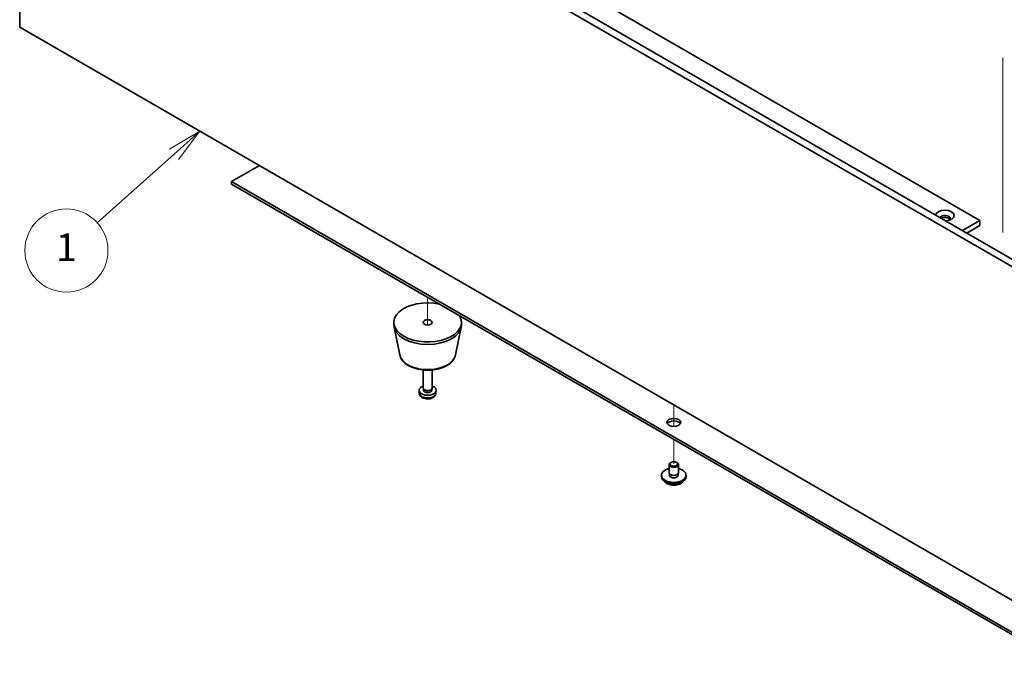
# Model space of a CAD drawing. Units: millimetres. Extents: x 65 to 9509, y 36 to 1441.
# Drawn here: x 1057 to 1376, y 313 to 528 of the extents above; entities that cross this region are included whole.
import ezdxf

# ---------------------------------------------------------------- set-up
doc = ezdxf.new("R2010")
doc.units = ezdxf.units.MM
doc.header["$LTSCALE"] = 4.5
for name, color, linetype, lineweight in [('Symbol (TK)', 100, 'Continuous', 18), ('Tweak Trail (ISO)', 7, 'Continuous', 18), ('Visible (ISO)', 7, 'Continuous', 35), ('Visible Narrow (ISO)', 7, 'Continuous', 25)]:
    doc.layers.add(name, color=color, linetype=linetype, lineweight=lineweight)
doc.styles.add('Note Text (TK2)', font='txt')

# ---------------------------------------------------------------- blocks, each defined once
blk = doc.blocks.new('バルーン3')
at = {"layer": 'Symbol (TK)', "color": 100}
for p, q in [((247.81, 109.2), (245.613, 107.907)), ((245.946, 107.534), (247.81, 109.2)), ((246.28, 107.161), (247.81, 109.2)), ((245.946, 107.534), (240.411, 102.583))]:
    blk.add_line(p, q, dxfattribs=at)
at = {"layer": 'Symbol (TK)'}
blk.add_circle((238.18, 100.588), 3, dxfattribs=at)
at = {"layer": 'Symbol (TK)', "color": 7, "insert": (238.18, 100.565), "char_height": 2, "attachment_point": 5, "line_spacing_factor": 0.25, "style": 'Note Text (TK2)'}
blk.add_mtext('1', dxfattribs=at)

msp = doc.modelspace()

# ---------------------------------------------------------------- linework, layer by layer
at = {"layer": 'Tweak Trail (ISO)'}
for p, q in [((1375.7682, 515.2528), (1375.7682, 494.8403)), ((1375.7682, 494.8403), (1375.7682, 478.5104)), ((1375.7682, 478.5104), (1375.7682, 458.5062)), ((1189.092, 437.4815), (1189.092, 428.4505)), ((1189.092, 437.4815), (1189.092, 428.4505)), ((1268.9951, 402.5762), (1268.9951, 400.2671)), ((1268.9951, 402.5762), (1268.9951, 399.9226)), ((1268.9951, 400.2671), (1268.9951, 395.5617)), ((1268.9951, 399.9226), (1268.9951, 395.5617)), ((1268.9951, 391.3494), (1268.9951, 383.3886)), ((1268.9951, 391.3494), (1268.9951, 383.3886))]:
    msp.add_line(p, q, dxfattribs=at)
at = {"layer": 'Visible (ISO)'}
for p, q in [((1056.6509, 633.359), (1056.6509, 525.1732)), ((1397.9007, 436.3384), (1056.6509, 633.359)), ((1058.7723, 634.5837), (1400.022, 437.5631)), ((1107.4212, 613.0282), (1368.3436, 462.3846)), ((1056.6509, 525.1732), (1397.9007, 328.1526)), ((1134.468, 480.2455), (1125.4524, 475.0403)), ((1125.4524, 475.0403), (1404.4061, 313.9863)), ((1125.4524, 474.2238), (1125.4524, 475.0403)), ((1404.4061, 313.1698), (1125.4524, 474.2238)), ((1362.6868, 459.1186), (1368.3436, 462.3846)), ((1364.101, 458.3021), (1368.3436, 460.7516)), ((1368.3436, 462.3846), (1368.3436, 460.7516)), ((1178.092, 428.5), (1178.092, 429.3165)), ((1200.092, 428.5), (1200.092, 429.3165)), ((1180.0165, 418.7624), (1178.1687, 427.7515)), ((1198.1676, 418.7624), (1200.0154, 427.7515)), ((1187.592, 408.0876), (1187.592, 413.8864)), ((1190.592, 408.0876), (1190.592, 413.8864)), ((1186.3837, 406.3673), (1186.2974, 407.1711)), ((1187.8321, 407.5624), (1187.6888, 407.7816)), ((1187.7453, 407.2711), (1187.7453, 407.6952)), ((1190.3519, 407.5624), (1190.4953, 407.7816)), ((1190.4388, 407.2711), (1190.4388, 407.6952)), ((1191.8004, 406.3673), (1191.8867, 407.1711)), ((1268.1112, 383.8989), (1267.9345, 383.7968)), ((1269.879, 383.8989), (1270.0558, 383.7968)), ((1267.4951, 380.5308), (1267.4951, 383.1844)), ((1270.4951, 380.5308), (1270.4951, 383.1844)), ((1264.9951, 379.3061), (1264.9951, 379.7143)), ((1267.6201, 379.4983), (1267.6201, 380.1847)), ((1270.3701, 379.4983), (1270.3701, 380.1847)), ((1272.9951, 379.3061), (1272.9951, 379.7143))]:
    msp.add_line(p, q, dxfattribs=at)
for centre, major_axis, start_param, end_param in [((1357.0299, 464.0176), (-3, 0), 1.62646683, 6.2275148), ((1357.0299, 462.997), (1.75, 0), 5.81129743, 9.08229084), ((1357.0299, 462.3846), (1.75, 0), 0.30788709, 2.35619449), ((1189.092, 429.3165), (-11, 0), 4.35669048, 9.78047646), ((1189.092, 428.5), (-11, 0), 0, 3.14159265), ((1189.092, 407.2711), (-2.8, 0), 5.27774241, 10.43022086), ((1189.092, 408.0876), (-1.5, 0), 0, 3.14159265), ((1189.092, 407.2711), (-1.3468, 0), 0, 3.14159265), ((1189.092, 407.8371), (-1.3468, 0), 0.36108988, 2.78050277), ((1268.9951, 396.0443), (2.25, 0), 0.31968726, 2.82190539), ((1268.9951, 383.1844), (1.5, 0), 2.35619449, 7.06858347), ((1268.9951, 379.7143), (4, 0), 1.9551931, 7.46958486), ((1268.9951, 380.5308), (-1.5, 0), 0, 3.14159265), ((1268.9951, 379.3061), (4, 0), 3.14159265, 6.28318531), ((1268.9951, 379.7143), (1.425, 0), 2.87590542, 6.54887254), ((1268.9951, 379.3061), (-1.425, 0), 6.01749808, 6.03245898), ((1268.9951, 379.3061), (1.425, 0), 0.25072633, 0.26568723)]:
    msp.add_ellipse(centre, major_axis=major_axis, ratio=0.57735027, start_param=start_param, end_param=end_param, dxfattribs=at)
for centre, major_axis in [((1189.092, 429.3165), (1.5, 0)), ((1268.9951, 396.8607), (2.25, 0)), ((1268.9951, 383.3886), (1.25, 0))]:
    msp.add_ellipse(centre, major_axis=major_axis, ratio=0.57735027, dxfattribs=at)
for points, knots in [([(1180.0165, 418.7624), (1180.1339, 418.191), (1180.3837, 417.646), (1181.1318, 416.5928), (1181.6581, 416.0972), (1182.9517, 415.2063), (1183.738, 414.8232), (1185.4609, 414.2312), (1186.3985, 414.0236), (1188.3234, 413.7995), (1189.31, 413.7816), (1191.244, 413.9346), (1192.191, 414.1051), (1193.9625, 414.6259), (1194.7861, 414.977), (1196.2242, 415.8462), (1196.8399, 416.3648), (1197.7327, 417.5048), (1198.0348, 418.1161), (1198.1676, 418.7624)], [2.47432014, 2.47432014, 2.47432014, 2.47432014, 2.74537127, 2.74537127, 3.05388148, 3.05388148, 3.39013302, 3.39013302, 3.72801906, 3.72801906, 4.06313375, 4.06313375, 4.39796654, 4.39796654, 4.73524601, 4.73524601, 5.0731135, 5.0731135, 5.37966149, 5.37966149, 5.37966149, 5.37966149]), ([(1186.3837, 406.3673), (1186.4048, 406.1704), (1186.4607, 405.981), (1186.6287, 405.6219), (1186.7459, 405.4576), (1187.0399, 405.1412), (1187.224, 405.0033), (1187.6622, 404.7496), (1187.9227, 404.6506), (1188.4775, 404.5106), (1188.7733, 404.475), (1189.3625, 404.4715), (1189.6557, 404.5029), (1190.2287, 404.6379), (1190.5089, 404.7414), (1191.0188, 405.0379), (1191.2539, 405.2254), (1191.584, 405.6671), (1191.698, 405.8885), (1191.7782, 406.2118), (1191.792, 406.289), (1191.8004, 406.3673)], [3.98889417, 3.98889417, 3.98889417, 3.98889417, 4.19081831, 4.19081831, 4.41931042, 4.41931042, 4.71097006, 4.71097006, 5.0857168, 5.0857168, 5.48756651, 5.48756651, 5.88520181, 5.88520181, 6.28689015, 6.28689015, 6.66118616, 6.66118616, 6.92639654, 6.92639654, 7.00668012, 7.00668012, 7.00668012, 7.00668012]), ([(1265.9912, 377.7811), (1266.091, 377.591), (1266.2392, 377.4145), (1266.6236, 377.0917), (1266.8646, 376.9474), (1267.4106, 376.7113), (1267.7159, 376.6199), (1268.3581, 376.4991), (1268.6947, 376.4694), (1269.3662, 376.4739), (1269.701, 376.5079), (1270.3369, 376.6368), (1270.6378, 376.7317), (1271.1763, 376.975), (1271.4137, 377.1237), (1271.7733, 377.4415), (1271.9068, 377.6055), (1271.999, 377.7811)], [1.20282991, 1.20282991, 1.20282991, 1.20282991, 1.51064963, 1.51064963, 1.83640944, 1.83640944, 2.16427461, 2.16427461, 2.49082416, 2.49082416, 2.81681132, 2.81681132, 3.14344082, 3.14344082, 3.47136431, 3.47136431, 3.75571504, 3.75571504, 3.75571504, 3.75571504])]:
    msp.add_open_spline(points, degree=3, knots=knots, dxfattribs=at)
at = {"layer": 'Visible Narrow (ISO)'}
for centre, major_axis, start_param, end_param in [((1189.092, 419.3843), (9.1393, 0), 3.25971831, 6.16505965), ((1189.092, 406.4642), (2.7135, 0), 3.20349601, 6.22128195), ((1268.9951, 378.3528), (-3.15, 0), 0.32799302, 2.81359963)]:
    msp.add_ellipse(centre, major_axis=major_axis, ratio=0.57735027, start_param=start_param, end_param=end_param, dxfattribs=at)

# ---------------------------------------------------------------- block references
at = {"layer": 'Symbol (TK)', "xscale": 4.5, "yscale": 4.5, "zscale": 4.5}
msp.add_blockref('バルーン3', (0, 0), dxfattribs=at)

doc.saveas('drawing.dxf')
